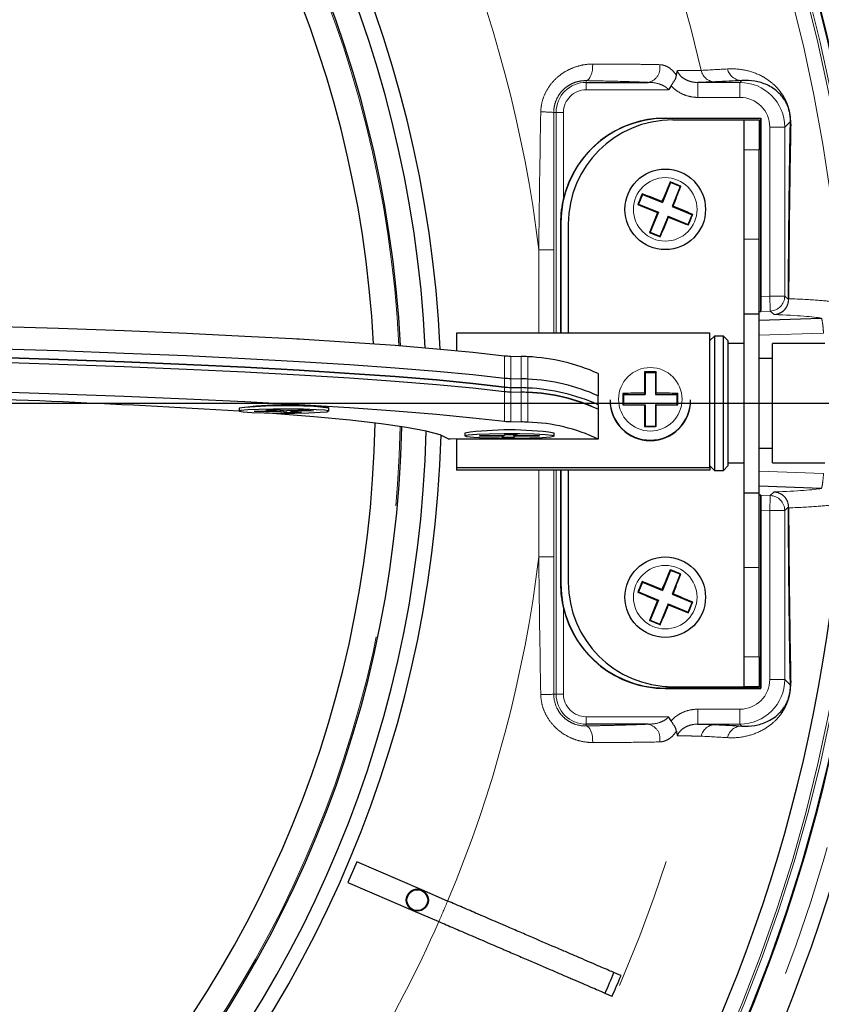
# Model space of a CAD drawing. Units: millimetres. Extents: x 104 to 1004, y 44 to 1434.
# Drawn here: x 693 to 731, y 444 to 491 of the extents above; entities that cross this region are included whole.
import ezdxf

# ---------------------------------------------------------------- set-up
doc = ezdxf.new("R2010")
doc.units = ezdxf.units.MM
doc.header["$LTSCALE"] = 5
doc.linetypes.add('PHANTOM', pattern=[12.7, 6.35, -1.27, 1.27, -1.27, 1.27, -1.27])
doc.layers.add('WAKU', color=7, linetype='Continuous')

# ---------------------------------------------------------------- blocks, each defined once
blk = doc.blocks.new('SW_CENTERMARKSYMBOL_23')
at = {"layer": 'WAKU', "color": 0}
blk.add_line((3.571, 0), (113.76, 0), dxfattribs=at)

msp = doc.modelspace()

# ---------------------------------------------------------------- linework, layer by layer
at = {"color": 8, "linetype": 'PHANTOM', "lineweight": 18}
for p, q in [((719.8499, 488.4895), (719.8499, 488.408)), ((727.2133, 488.4021), (727.3049, 488.4938)), ((719.8499, 488.408), (719.8499, 488.0511)), ((723.7918, 488.0511), (719.8499, 488.0511)), ((725.1958, 488.4021), (725.1958, 487.6879)), ((725.1958, 488.4021), (727.2133, 488.4021)), ((727.2133, 488.4021), (727.2133, 487.6879)), ((727.2133, 487.6879), (725.1958, 487.6879)), ((718.2983, 486.9674), (718.4093, 486.9674)), ((718.4093, 476.3901), (718.4093, 486.9674)), ((718.4093, 486.9674), (718.7662, 486.9674)), ((718.7662, 486.9674), (718.7662, 482.8707)), ((723.6356, 486.6942), (723.6356, 486.6817)), ((728.6418, 478.1715), (728.6418, 486.2594)), ((729.356, 486.2594), (728.6418, 486.2594)), ((729.6297, 486.5331), (729.356, 486.2594)), ((729.356, 486.2594), (729.356, 478.1715)), ((728.1356, 485.1817), (727.4213, 485.1817)), ((718.6226, 481.6817), (718.6356, 481.6817)), ((727.4213, 480.896), (728.1356, 480.896)), ((718.2957, 480.392), (717.5819, 480.392)), ((717.5819, 476.3901), (717.5819, 480.392)), ((718.2957, 480.392), (718.2957, 476.3901)), ((728.2195, 478.1567), (728.6418, 478.1715)), ((729.356, 478.1715), (728.6418, 478.1715)), ((729.356, 478.1715), (729.5324, 478.0012)), ((728.6667, 477.4577), (728.2071, 477.4416)), ((728.8437, 477.2867), (728.6667, 477.4577)), ((731.2115, 476.4045), (728.1356, 476.2971)), ((715.934, 475.3158), (715.934, 474.2455)), ((716.2477, 475.2987), (716.2477, 474.2284)), ((716.7426, 475.2856), (716.7426, 474.2153)), ((717.0614, 475.2679), (717.0614, 474.1976)), ((715.934, 473.8173), (715.934, 474.2455)), ((716.2477, 474.2284), (716.2477, 473.8003)), ((716.7426, 473.7872), (716.7426, 474.2153)), ((717.0614, 474.1976), (717.0614, 473.7695)), ((715.934, 473.8173), (715.934, 473.6033)), ((715.934, 472.1762), (715.934, 473.6033)), ((716.2477, 473.8003), (716.2477, 473.5862)), ((716.2477, 472.1591), (716.2477, 473.5862)), ((716.7426, 473.7872), (716.7426, 473.5732)), ((716.7426, 472.1461), (716.7426, 473.5732)), ((717.0614, 473.7695), (717.0614, 473.5554)), ((717.0614, 472.1284), (717.0614, 473.5554)), ((717.5819, 465.6857), (717.5819, 469.8377)), ((718.2957, 469.8377), (718.2957, 465.6857)), ((718.4093, 459.1103), (718.4093, 469.8377)), ((728.1356, 469.7806), (731.2115, 469.6732)), ((728.6667, 468.62), (728.8437, 468.7909)), ((728.2071, 468.636), (728.6667, 468.62)), ((728.6418, 467.9062), (728.2195, 467.9209)), ((728.6418, 459.8183), (728.6418, 467.9062)), ((729.356, 467.9062), (728.6418, 467.9062)), ((729.5324, 468.0764), (729.356, 467.9062)), ((729.356, 467.9062), (729.356, 459.8183)), ((718.2957, 465.6857), (717.5819, 465.6857)), ((727.4213, 465.1817), (728.1356, 465.1817)), ((718.6226, 464.396), (718.6356, 464.396)), ((718.7662, 463.2069), (718.7662, 459.1103)), ((727.4213, 460.896), (728.1356, 460.896)), ((729.356, 459.8183), (728.6418, 459.8183)), ((729.356, 459.8183), (729.6297, 459.5446)), ((723.6356, 459.3835), (723.6356, 459.396)), ((718.2983, 459.1103), (718.4093, 459.1103)), ((718.4093, 459.1103), (718.7662, 459.1103)), ((725.1958, 457.6755), (725.1958, 458.3898)), ((725.1958, 458.3898), (727.2133, 458.3898)), ((727.2133, 457.6755), (727.2133, 458.3898)), ((719.8499, 457.6696), (719.8499, 458.0266)), ((719.8499, 458.0266), (723.7918, 458.0266)), ((719.8499, 457.5881), (719.8499, 457.6696)), ((727.2133, 457.6755), (725.1958, 457.6755)), ((727.3049, 457.5839), (727.2133, 457.6755))]:
    msp.add_line(p, q, dxfattribs=at)
at = {"color": 7, "linetype": 'Continuous', "lineweight": 25}
for p, q in [((719.8499, 488.408), (722.8216, 488.408)), ((723.6356, 486.6942), (728.2195, 486.6942)), ((728.207, 486.6817), (723.6356, 486.6817)), ((723.9927, 486.6103), (727.4213, 486.6103)), ((727.4213, 486.6103), (728.1356, 486.6103)), ((727.4213, 485.1817), (727.4213, 486.6103)), ((728.1356, 486.6103), (728.1356, 485.1817)), ((728.2195, 486.6942), (728.207, 486.6817)), ((728.207, 486.6817), (728.207, 477.4416)), ((728.2195, 478.1567), (728.2195, 486.6942)), ((727.4213, 480.896), (727.4213, 485.1817)), ((728.1356, 480.896), (728.1356, 485.1817)), ((723.8892, 483.6095), (723.4984, 482.6504)), ((723.8762, 483.6404), (723.8892, 483.6095)), ((724.3523, 483.4209), (723.8892, 483.6095)), ((724.3523, 483.4209), (723.9614, 482.4617)), ((724.3831, 483.4338), (724.3523, 483.4209)), ((722.5393, 483.0412), (722.3506, 482.5782)), ((722.5263, 483.0721), (722.5393, 483.0412)), ((722.5393, 483.0412), (723.4984, 482.6504)), ((722.3197, 482.5652), (722.3506, 482.5782)), ((722.3506, 482.5782), (723.3097, 482.1874)), ((723.4785, 482.6976), (723.4984, 482.6504)), ((724.0086, 482.4816), (723.9614, 482.4617)), ((723.9614, 482.4617), (724.9206, 482.0709)), ((723.3097, 482.1874), (722.9189, 481.2282)), ((723.2625, 482.1675), (723.3097, 482.1874)), ((723.7727, 481.9987), (723.3819, 481.0395)), ((723.7727, 481.9987), (724.7319, 481.6078)), ((723.7926, 481.9515), (723.7727, 481.9987)), ((724.7319, 481.6078), (724.9206, 482.0709)), ((724.9514, 482.0839), (724.9206, 482.0709)), ((718.6226, 481.6817), (718.6226, 476.3901)), ((718.6356, 481.6817), (718.6356, 476.3901)), ((718.9927, 481.6103), (718.9927, 476.3901)), ((724.7449, 481.577), (724.7319, 481.6078)), ((722.888, 481.2152), (722.9189, 481.2282)), ((722.9189, 481.2282), (723.3819, 481.0395)), ((723.3949, 481.0087), (723.3819, 481.0395)), ((727.4213, 477.3245), (727.4213, 480.896)), ((728.1356, 477.3245), (728.1356, 480.896)), ((727.4213, 477.3245), (728.1356, 477.3245)), ((727.4213, 468.7531), (727.4213, 477.3245)), ((728.1356, 477.4391), (728.207, 477.4416)), ((728.1356, 468.7531), (728.1356, 477.3245)), ((728.2071, 477.4416), (728.207, 477.4416)), ((728.1356, 477.0118), (731.1076, 477.1155)), ((713.6356, 476.3901), (713.6356, 475.5661)), ((725.7784, 476.3901), (713.6356, 476.3901)), ((725.7784, 469.9682), (725.7784, 476.3901)), ((725.9927, 476.2531), (725.7784, 476.0388)), ((726.4213, 476.2531), (725.9927, 476.2531)), ((725.9927, 476.2531), (725.9927, 469.8245)), ((726.6356, 476.0388), (726.4213, 476.2531)), ((726.4213, 473.1857), (726.4213, 476.2531)), ((726.6356, 476.0388), (726.6356, 473.1759)), ((727.4213, 475.896), (726.6356, 475.896)), ((731.2784, 475.896), (728.7784, 475.896)), ((728.7784, 470.1817), (728.7784, 475.896)), ((716.2477, 475.2987), (716.7426, 475.2856)), ((728.7784, 475.1817), (728.1356, 475.1817)), ((720.419, 474.4635), (720.419, 473.3932)), ((722.6476, 474.5405), (722.6713, 474.4962)), ((722.6713, 474.4962), (722.6713, 473.4616)), ((723.1713, 474.4962), (722.6713, 474.4962)), ((723.195, 474.5405), (723.1713, 474.4962)), ((723.1713, 474.4962), (723.1713, 473.4616)), ((716.2477, 474.2284), (716.7426, 474.2153)), ((716.2477, 473.8003), (716.7426, 473.7872)), ((716.2477, 473.5862), (716.7426, 473.5732)), ((721.6119, 473.5059), (721.6356, 473.4616)), ((721.6356, 473.4616), (722.6713, 473.4616)), ((721.6356, 473.4616), (721.6356, 472.9621)), ((722.6351, 473.5293), (722.6713, 473.4616)), ((723.2075, 473.5293), (723.1713, 473.4616)), ((723.1713, 473.4616), (724.207, 473.4616)), ((724.2307, 473.5059), (724.207, 473.4616)), ((724.207, 472.9621), (724.207, 473.4616)), ((720.419, 472.9651), (720.419, 473.3932)), ((720.419, 472.9651), (720.419, 472.7511)), ((720.9927, 473.1993), (720.9927, 473.1792)), ((721.6119, 472.9591), (721.6356, 472.9621)), ((721.6356, 472.9621), (722.6713, 472.9621)), ((722.6351, 472.9575), (722.6713, 472.9621)), ((722.6713, 472.9621), (722.6713, 471.9274)), ((723.1713, 472.9621), (723.1713, 471.9274)), ((723.2075, 472.9575), (723.1713, 472.9621)), ((723.1713, 472.9621), (724.207, 472.9621)), ((724.2307, 472.9591), (724.207, 472.9621)), ((724.8499, 473.1792), (724.8499, 473.1993)), ((726.4213, 469.8245), (726.4213, 473.1857)), ((726.6356, 473.1759), (726.6356, 470.0388)), ((703.2376, 472.8067), (703.2376, 472.664)), ((705.0034, 472.6706), (703.9588, 472.6494)), ((704.1906, 472.6256), (703.9588, 472.6494)), ((704.1919, 472.6542), (704.1906, 472.6256)), ((705.2352, 472.6468), (704.1906, 472.6256)), ((704.5397, 472.7184), (705.062, 472.7289)), ((704.5397, 472.7184), (705.0034, 472.6706)), ((705.0034, 472.6706), (705.01, 472.7279)), ((705.062, 472.7289), (705.5257, 472.6812)), ((705.2352, 472.6468), (705.2381, 472.7108)), ((705.2352, 472.6468), (705.6989, 472.599)), ((706.5703, 472.7024), (705.5257, 472.6812)), ((705.7027, 472.6848), (705.6989, 472.599)), ((706.2212, 472.6096), (705.6989, 472.599)), ((705.7575, 472.6573), (705.7542, 472.6858)), ((706.8021, 472.6785), (705.7575, 472.6573)), ((705.7575, 472.6573), (706.2212, 472.6096)), ((706.5703, 472.7024), (706.8021, 472.6785)), ((707.5233, 472.664), (707.5233, 472.8067)), ((720.419, 472.7511), (720.419, 471.324)), ((716.2477, 472.1591), (716.7426, 472.1461)), ((714.0345, 471.6156), (714.0345, 471.4729)), ((715.9684, 471.5388), (715.9073, 471.4866)), ((715.9684, 471.5388), (716.539, 471.5374)), ((716.3755, 471.5378), (716.3862, 471.407)), ((716.4473, 471.4591), (716.4409, 471.5376)), ((716.4779, 471.4852), (716.4731, 471.5375)), ((716.539, 471.5374), (716.4779, 471.4852)), ((718.3202, 471.4729), (718.3202, 471.6156)), ((722.6476, 471.9244), (722.6713, 471.9274)), ((722.6713, 471.9274), (723.1713, 471.9274)), ((723.195, 471.9244), (723.1713, 471.9274)), ((713.6356, 471.3207), (713.3446, 471.334)), ((713.6356, 471.324), (713.6356, 469.9682)), ((720.419, 471.324), (713.6356, 471.324)), ((714.7355, 471.4633), (714.7661, 471.4894)), ((715.8767, 471.4605), (714.7355, 471.4633)), ((715.9073, 471.4866), (714.7661, 471.4894)), ((715.8767, 471.4605), (715.8156, 471.4084)), ((716.3862, 471.407), (715.8156, 471.4084)), ((715.8767, 471.4605), (715.8791, 471.4867)), ((716.4473, 471.4591), (716.3862, 471.407)), ((717.5886, 471.4564), (716.4473, 471.4591)), ((717.6191, 471.4824), (716.4779, 471.4852)), ((717.5864, 471.4825), (717.5886, 471.4564)), ((717.6191, 471.4824), (717.5886, 471.4564)), ((728.1356, 470.896), (728.7784, 470.896)), ((726.6356, 470.1817), (727.4213, 470.1817)), ((728.7784, 470.1817), (731.2784, 470.1817)), ((713.6356, 469.9682), (725.7784, 469.9682)), ((713.6356, 469.9682), (713.6356, 469.8377)), ((725.7784, 469.8377), (713.6356, 469.8377)), ((718.6226, 469.8377), (718.6226, 464.396)), ((718.6356, 469.8377), (718.6356, 464.396)), ((718.9927, 469.8377), (718.9927, 464.4674)), ((725.7784, 470.0388), (725.9927, 469.8245)), ((725.7784, 469.9682), (725.7784, 469.8377)), ((725.9927, 469.8245), (726.4213, 469.8245)), ((726.4213, 469.8245), (726.6356, 470.0388)), ((727.4213, 468.7531), (728.1356, 468.7531)), ((727.4213, 465.1817), (727.4213, 468.7531)), ((731.1076, 468.9621), (728.1356, 469.0659)), ((728.1356, 465.1817), (728.1356, 468.7531)), ((728.207, 468.6361), (728.1356, 468.6386)), ((728.207, 468.6361), (728.207, 459.396)), ((728.207, 468.6361), (728.2071, 468.636)), ((728.2195, 459.3835), (728.2195, 467.9209)), ((723.8892, 465.0381), (723.4984, 464.079)), ((723.8762, 465.069), (723.8892, 465.0381)), ((724.3523, 464.8494), (723.8892, 465.0381)), ((727.4213, 460.896), (727.4213, 465.1817)), ((728.1356, 460.896), (728.1356, 465.1817)), ((722.5393, 464.4698), (722.3506, 464.0068)), ((722.5263, 464.5007), (722.5393, 464.4698)), ((722.5393, 464.4698), (723.4984, 464.079)), ((724.3523, 464.8494), (723.9614, 463.8903)), ((724.3831, 464.8624), (724.3523, 464.8494)), ((722.3197, 463.9938), (722.3506, 464.0068)), ((722.3506, 464.0068), (723.3097, 463.6159)), ((723.4785, 464.1262), (723.4984, 464.079)), ((723.3097, 463.6159), (722.9189, 462.6568)), ((723.2625, 463.5961), (723.3097, 463.6159)), ((724.0086, 463.9102), (723.9614, 463.8903)), ((723.9614, 463.8903), (724.9206, 463.4994)), ((724.7319, 463.0364), (724.9206, 463.4994)), ((724.9514, 463.5124), (724.9206, 463.4994)), ((723.7727, 463.4273), (723.3819, 462.4681)), ((723.7727, 463.4273), (724.7319, 463.0364)), ((723.7926, 463.38), (723.7727, 463.4273)), ((724.7449, 463.0055), (724.7319, 463.0364)), ((722.888, 462.6438), (722.9189, 462.6568)), ((722.9189, 462.6568), (723.3819, 462.4681)), ((723.3949, 462.4372), (723.3819, 462.4681)), ((727.4213, 459.4674), (727.4213, 460.896)), ((728.1356, 460.896), (728.1356, 459.4674)), ((728.207, 459.396), (723.6356, 459.396)), ((723.6356, 459.3835), (728.2195, 459.3835)), ((723.9927, 459.4674), (727.4213, 459.4674)), ((728.1356, 459.4674), (727.4213, 459.4674)), ((728.2195, 459.3835), (728.207, 459.396)), ((722.8216, 457.6696), (719.8499, 457.6696)), ((708.8631, 451.0787), (708.4395, 450.0945)), ((711.9795, 449.7372), (708.8631, 451.0787)), ((708.4395, 450.0945), (711.5558, 448.753)), ((713.2187, 449.2037), (711.9795, 449.7372)), ((711.5558, 448.753), (712.7951, 448.2196))]:
    msp.add_line(p, q, dxfattribs=at)
at = {"color": 8, "linetype": 'PHANTOM', "lineweight": 18, "flags": 128}
for points in [[(719.8499, 488.4895), (719.9139, 488.5093), (719.9752, 488.5585), (720.0311, 488.635), (720.0794, 488.7357), (720.118, 488.8562), (720.1451, 488.9915), (720.1598, 489.1357), (720.1613, 489.2828)], [(728.6667, 477.4577), (728.6662, 477.4724), (728.6647, 477.5138), (728.6624, 477.5801), (728.6593, 477.6689), (728.6556, 477.7768), (728.6513, 477.8998), (728.6466, 478.033), (728.6418, 478.1715)], [(728.6667, 468.62), (728.6662, 468.6052), (728.6647, 468.5639), (728.6624, 468.4975), (728.6593, 468.4087), (728.6556, 468.3008), (728.6513, 468.1779), (728.6466, 468.0447), (728.6418, 467.9062)], [(719.8499, 457.5881), (719.9139, 457.5684), (719.9752, 457.5192), (720.0311, 457.4426), (720.0794, 457.3419), (720.118, 457.2214), (720.1451, 457.0862), (720.1598, 456.9419), (720.1613, 456.7948)]]:
    msp.add_lwpolyline(points, dxfattribs=at)
at = {"color": 7, "linetype": 'Continuous', "lineweight": 25, "flags": 128}
for points in [[(652.9209, 477.2105), (656.9595, 477.215), (660.9963, 477.2078), (665.0146, 477.1887), (668.9983, 477.1581), (672.9309, 477.1158), (676.7966, 477.0622), (680.5796, 476.9974), (684.2644, 476.9218), (687.8361, 476.8355), (691.28, 476.739), (694.5822, 476.6327), (697.7291, 476.5169), (700.708, 476.3922), (703.5068, 476.2591), (706.114, 476.1181), (708.5189, 475.9697), (710.7119, 475.8147), (712.6839, 475.6536), (714.427, 475.487), (715.934, 475.3158)], [(652.9209, 476.1402), (656.9595, 476.1447), (660.9963, 476.1374), (665.0146, 476.1184), (668.9983, 476.0878), (672.9309, 476.0455), (676.7966, 475.9919), (680.5796, 475.9271), (684.2644, 475.8514), (687.8361, 475.7652), (691.28, 475.6687), (694.5822, 475.5623), (697.7291, 475.4466), (700.708, 475.3219), (703.5068, 475.1888), (706.114, 475.0478), (708.5189, 474.8994), (710.7119, 474.7444), (712.6839, 474.5833), (714.427, 474.4167), (715.934, 474.2455)], [(652.9209, 476.1402), (656.9595, 476.1447), (660.9963, 476.1374), (665.0146, 476.1184), (668.9983, 476.0878), (672.9309, 476.0455), (676.7966, 475.9919), (680.5796, 475.9271), (684.2644, 475.8514), (687.8361, 475.7652), (691.28, 475.6687), (694.5822, 475.5623), (697.7291, 475.4466), (700.708, 475.3219), (703.5068, 475.1888), (706.114, 475.0478), (708.5189, 474.8994), (710.7119, 474.7444), (712.6839, 474.5833), (714.427, 474.4167), (715.934, 474.2455)], [(705.99, 476.1252), (706.0696, 476.1221), (706.2926, 476.1077)], [(652.9209, 475.712), (656.9595, 475.7166), (660.9963, 475.7093), (665.0146, 475.6903), (668.9983, 475.6596), (672.9309, 475.6174), (676.7966, 475.5638), (680.5796, 475.499), (684.2644, 475.4233), (687.8361, 475.3371), (691.28, 475.2406), (694.5822, 475.1342), (697.7291, 475.0185), (700.708, 474.8938), (703.5068, 474.7606), (706.114, 474.6196), (708.5189, 474.4713), (710.7119, 474.3163), (712.6839, 474.1551), (714.427, 473.9886), (715.934, 473.8173)], [(715.934, 473.8173), (714.427, 473.9886), (712.6839, 474.1551), (710.7119, 474.3163), (708.5189, 474.4713), (706.114, 474.6196), (703.5068, 474.7606), (700.708, 474.8938), (697.7291, 475.0185), (694.5822, 475.1342), (691.28, 475.2406), (687.8361, 475.3371), (684.2644, 475.4233), (680.5796, 475.499), (676.7966, 475.5638), (672.9309, 475.6174), (668.9983, 475.6596), (665.0146, 475.6903), (660.9963, 475.7093), (656.9595, 475.7166), (652.9209, 475.712)], [(652.9209, 475.498), (656.9595, 475.5025), (660.9963, 475.4953), (665.0146, 475.4762), (668.9983, 475.4456), (672.9309, 475.4033), (676.7966, 475.3497), (680.5796, 475.2849), (684.2644, 475.2093), (687.8361, 475.123), (691.28, 475.0265), (694.5822, 474.9202), (697.7291, 474.8044), (700.708, 474.6797), (703.5068, 474.5466), (706.114, 474.4056), (708.5189, 474.2572), (710.7119, 474.1022), (712.6839, 473.9411), (714.427, 473.7746), (715.934, 473.6033)], [(652.9209, 475.498), (656.9595, 475.5025), (660.9963, 475.4953), (665.0146, 475.4762), (668.9983, 475.4456), (672.9309, 475.4033), (676.7966, 475.3497), (680.5796, 475.2849), (684.2644, 475.2093), (687.8361, 475.123), (691.28, 475.0265), (694.5822, 474.9202), (697.7291, 474.8044), (700.708, 474.6797), (703.5068, 474.5466), (706.114, 474.4056), (708.5189, 474.2572), (710.7119, 474.1022), (712.6839, 473.9411), (714.427, 473.7746), (715.934, 473.6033)], [(652.9209, 474.0709), (656.9595, 474.0754), (660.9963, 474.0682), (665.0146, 474.0492), (668.9983, 474.0185), (672.9309, 473.9762), (676.7966, 473.9226), (680.5796, 473.8579), (684.2644, 473.7822), (687.8361, 473.6959), (691.28, 473.5994), (694.5822, 473.4931), (697.7291, 473.3773), (700.708, 473.2526), (703.5068, 473.1195), (706.114, 472.9785), (708.5189, 472.8302), (710.7119, 472.6751), (712.6839, 472.514), (714.427, 472.3475), (715.934, 472.1762)], [(707.339, 472.7037), (706.9236, 472.7319), (706.322, 472.7519), (705.6069, 472.7614), (704.8644, 472.759), (704.1842, 472.7452), (703.6483, 472.7216), (703.3213, 472.6911), (703.2427, 472.6573), (703.4219, 472.6243), (703.8373, 472.596), (704.4389, 472.576), (705.154, 472.5666), (705.8965, 472.5689), (706.5767, 472.5827), (707.1126, 472.6063), (707.4396, 472.6369), (707.5183, 472.6707), (707.339, 472.7037)], [(713.2407, 471.3445), (712.8526, 471.5265), (712.1856, 471.7067), (711.2428, 471.8844), (710.029, 472.0585), (708.5502, 472.2284), (706.8137, 472.3931), (704.828, 472.5518), (704.5188, 472.5743)], [(707.5233, 472.8067), (707.5183, 472.8134), (707.339, 472.8464)], [(718.3171, 471.4676), (718.2272, 471.5014), (717.8901, 471.5317), (717.3464, 471.5549), (716.6617, 471.5683), (715.9186, 471.5701), (715.2066, 471.5602), (714.6118, 471.5397), (714.2058, 471.5112), (714.0375, 471.4781), (714.1274, 471.4444), (714.4645, 471.414), (715.0082, 471.3908), (715.6929, 471.3775), (716.436, 471.3757), (717.148, 471.3856), (717.7428, 471.406), (718.1489, 471.4345), (718.3171, 471.4676)], [(723.195, 471.9244), (723.1266, 471.9244), (723.0582, 471.9244), (722.9898, 471.9244), (722.9213, 471.9244), (722.8528, 471.9244), (722.7843, 471.9244), (722.7159, 471.9244), (722.6476, 471.9244)]]:
    msp.add_lwpolyline(points, dxfattribs=at)
at = {"color": 7, "linetype": 'Continuous', "lineweight": 25}
for centre, radius in [((723.6356, 482.3245), 1.9286), ((723.6356, 463.7531), 1.9286), ((711.7677, 449.2451), 0.5295), ((711.7677, 449.2451), 0.4983)]:
    msp.add_circle(centre, radius, dxfattribs=at)
at = {"color": 8, "linetype": 'PHANTOM', "lineweight": 18}
for centre, radius in [((723.6356, 482.3245), 1.5212), ((722.9209, 473.2298), 1.5206), ((723.6356, 463.7531), 1.5212)]:
    msp.add_circle(centre, radius, dxfattribs=at)
at = {"color": 7, "linetype": 'Continuous', "lineweight": 25}
for centre, radius, start, end in [((656.4927, 473.0388), 85.3456, 271.062129, 152.029469), ((656.4927, 473.0388), 78.5714, 2.031822, 117.968178), ((656.4927, 473.0388), 76.9372, 2.074997, 113.432609), ((656.4927, 473.0388), 56.4286, 2.63987, 177.36013), ((656.4927, 473.0388), 55.7143, 2.73797, 177.26203), ((656.4927, 473.0388), 54.5357, 2.89774, 177.10226), ((656.4927, 473.0388), 53.2572, 3.06974, 90), ((723.6356, 481.6817), 5, 90, 180), ((723.6356, 481.6817), 5.0125, 90, 166.27772), ((723.9927, 481.6103), 5, 90, 180), ((780.7858, 459.0776), 61.9841, 156.654413, 157.600282), ((699.9835, 424.2812), 63.9874, 67.584511, 68.074629), ((666.4903, 505.6518), 62.0098, 338.058877, 339.004352), ((781.5807, 458.7126), 63.8812, 157.584233, 158.075165), ((700.3186, 425.2053), 61.9818, 68.058685, 69.004586), ((746.8862, 539.4838), 61.9939, 246.654626, 247.600343), ((700.3763, 425.1448), 62.0161, 66.65476, 67.60014), ((780.7275, 459.0183), 61.9524, 158.058439, 159.00479), ((666.4896, 505.5697), 61.9795, 336.654392, 337.600331), ((746.9567, 539.4542), 61.993, 248.058736, 249.004466), ((665.4687, 506.0268), 64.1207, 337.585149, 338.074249), ((747.2835, 540.3575), 63.9762, 247.584403, 248.074608), ((716.3018, 479.1865), 3.8882, 264.57117, 269.20273), ((716.6959, 471.5682), 3.7177, 84.35701, 89.28006), ((716.669, 466.2203), 9.0561, 65.53838, 87.51628), ((782.5303, 473.2923), 59.8957, 178.805902, 179.77327), ((722.9213, 440.3664), 34.1752, 89.54116, 90.45884), ((663.38, 473.2931), 59.828, 0.226182, 1.194646), ((716.3018, 478.1162), 3.8881, 264.57114, 269.20274), ((716.6959, 470.4979), 3.7178, 84.35701, 89.27999), ((716.669, 465.15), 9.0561, 65.53837, 87.51629), ((673.6426, -13.1214), 486.6847, 86.513706, 88.632115), ((716.3018, 477.688), 3.8881, 264.57114, 269.20274), ((716.3018, 477.474), 3.8882, 264.57117, 269.20273), ((716.6959, 470.0698), 3.7177, 84.35699, 89.28001), ((716.6959, 469.8558), 3.7177, 84.35697, 89.28004), ((716.669, 464.7219), 9.0561, 65.53837, 87.51629), ((716.669, 464.5078), 9.0561, 65.53837, 87.51629), ((716.9025, 465.4827), 8.0743, 64.18232, 88.87234), ((785.6869, 473.2325), 64.0756, 179.755533, 180.244467), ((722.8835, 440.3652), 33.1651, 90.42925, 92.19742), ((722.9591, 440.3661), 33.1641, 87.80256, 89.57078), ((660.6713, 473.2325), 63.56, 359.75355, 0.24645), ((705.3805, 457.445), 15.5105, 82.05887, 97.94113), ((722.92, 473.2), 1.9273, 180.02213, 270.03777), ((722.9213, 473.1806), 1.9286, 180.04375, 359.95625), ((722.8832, 960.992), 488.0346, 269.850751, 269.970873), ((786.5125, 473.2162), 63.878, 180.232044, 181.158714), ((722.9224, 473.2002), 1.9275, 269.96753, 359.97257), ((659.4034, 473.2153), 63.8047, 358.840753, 359.768488), ((722.9594, 960.978), 488.0205, 270.029125, 270.149251), ((705.5028, 450.6818), 22.2406, 85.26414, 95.84574), ((656.4927, 473.0388), 53.2572, 181.01605, 358.98395), ((716.3018, 476.0469), 3.8881, 264.57114, 269.20274), ((716.6959, 468.4287), 3.7177, 84.35696, 89.28005), ((716.9025, 464.0556), 8.0743, 64.18232, 88.87234), ((656.4927, 473.0388), 54.5357, 270, 358.8247), ((656.4927, 473.0388), 55.7143, 270, 358.62869), ((656.4927, 473.0388), 56.4286, 270, 358.44708), ((716.1773, 456.2538), 15.5105, 82.05888, 97.94112), ((716.1773, 456.131), 15.6322, 82.12109, 97.87891), ((713.3389, 471.7953), 0.4614, 257.71505, 270.71406), ((656.4927, 473.0388), 78.5714, 242.031822, 357.968178), ((656.4927, 473.0388), 75.7137, 242.089693, 357.910307), ((780.7816, 440.5079), 61.9795, 156.654392, 157.600331), ((699.9876, 405.7201), 63.9762, 67.584403, 68.074608), ((723.9927, 464.4674), 5, 180, 270), ((781.5807, 440.1412), 63.8812, 157.584233, 158.075165), ((700.3145, 406.6234), 61.993, 68.058736, 69.004466), ((666.4844, 487.0827), 62.0162, 338.058925, 339.004303), ((656.4927, 473.0388), 76.9372, 302.083942, 353.432609), ((723.6356, 464.396), 5, 180, 270), ((746.8843, 520.9078), 61.9889, 246.654553, 247.600348), ((780.7216, 440.4492), 61.9461, 158.058391, 159.004838), ((700.3743, 406.5687), 62.0212, 66.654833, 67.600136), ((665.4687, 487.4554), 64.1207, 337.585149, 338.074249), ((723.6356, 464.396), 5.0125, 193.72228, 270), ((666.4854, 487.0001), 61.9841, 336.654413, 337.600282), ((746.9525, 520.8723), 61.9818, 248.058685, 249.004586), ((747.2877, 521.7965), 63.9874, 247.584511, 248.074629), ((656.4927, 473.0388), 70.1977, 336.272743, 337.147257), ((656.4927, 473.0388), 70.5652, 336.27502, 337.14498)]:
    msp.add_arc(centre, radius, start, end, dxfattribs=at)
at = {"color": 8, "linetype": 'PHANTOM', "lineweight": 18}
for centre, radius, start, end in [((656.4927, 473.0388), 85.1313, 210.188792, 151.935466), ((656.4927, 473.0388), 83.4147, 210.847929, 151.276329), ((656.4927, 473.0388), 83.2007, 210.918204, 151.206054), ((656.4927, 473.0388), 81.2819, 209.107236, 153.017022), ((656.4927, 473.0388), 77.8571, 2.083942, 113.467125), ((656.4927, 473.0388), 76.8911, 2.067107, 117.932893), ((656.4927, 473.0388), 76.534, 2.085936, 117.914064), ((656.4927, 473.0388), 76.4279, 2.088831, 117.911169), ((656.4927, 473.0388), 75.7137, 2.089693, 117.910307), ((656.4927, 473.0388), 70.685, 13.034108, 115.881709), ((656.4927, 473.0388), 54.4639, 2.90742, 90), ((656.4927, 473.0388), 61.5301, 6.863542, 22.791146), ((722.6861, 489.0933), 0.6985, 281.18836, 13.28848), ((726.0477, 489.1326), 0.7076, 192.41508, 269.59955), ((727.3087, 489.2032), 0.7094, 192.41043, 269.68855), ((719.8499, 486.9674), 1.4406, 90, 180), ((719.8499, 486.9674), 1.0837, 90, 180), ((717.8038, 481.5208), 5.469, 84.81167, 91.33621), ((730.2321, 486.5355), 0.6023, 180.22981, 192.49557), ((728.6417, 478.1715), 0.7143, 272.00466, 359.99564), ((729.5373, 478.0253), 0.0246, 258.3092, 270.07263), ((729.7366, 478.1003), 0.204, 180.87891, 194.66929), ((656.4927, 473.0388), 54.4639, 181.16531, 358.83469), ((656.4927, 473.0388), 76.8911, 242.067107, 357.932893), ((656.4927, 473.0388), 76.534, 242.085936, 357.914064), ((656.4927, 473.0388), 76.4279, 242.088831, 357.911169), ((728.6417, 467.9061), 0.7143, 0.00436, 87.99534), ((729.5373, 468.0523), 0.0246, 89.92737, 101.6908), ((729.7366, 467.9774), 0.204, 165.33071, 179.12109), ((656.4927, 473.0388), 61.5301, 337.208854, 353.136458), ((656.4927, 473.0388), 77.8571, 302.083942, 353.467125), ((730.2321, 459.5422), 0.6023, 167.50443, 179.77019), ((717.8038, 464.5568), 5.469, 268.66379, 275.18833), ((719.8499, 459.1103), 1.4406, 180, 270), ((719.8499, 459.1103), 1.0837, 180, 270), ((722.6861, 456.9844), 0.6985, 346.71152, 78.81164), ((726.0477, 456.945), 0.7076, 90.40045, 167.58492), ((727.3087, 456.8745), 0.7094, 90.31145, 167.58957), ((656.4927, 473.0388), 70.685, 244.118291, 346.965892), ((656.4927, 473.0388), 61.5301, 336.211146, 337.208854), ((656.4927, 473.0388), 61.5301, 329.048854, 336.211146)]:
    msp.add_arc(centre, radius, start, end, dxfattribs=at)
for centre, major_axis, ratio in [((727.2132, 486.2593), (1.5153, 1.5153), 0.9999746), ((727.2132, 486.2593), (1.0102, 1.0102), 0.9999239), ((727.2132, 459.8184), (1.0102, -1.0102), 0.9999239), ((727.2132, 459.8184), (1.5153, -1.5153), 0.9999746)]:
    msp.add_ellipse(centre, major_axis=major_axis, ratio=ratio, start_param=5.4978252, end_param=7.0685454, dxfattribs=at)
at = {"color": 7, "linetype": 'Continuous', "lineweight": 25}
for centre, start_param, end_param in [((728.207, 478.1563), 3.1509287, 4.7129983), ((728.207, 467.9213), 4.7117796, 6.2738493)]:
    msp.add_ellipse(centre, major_axis=(0, 0.7147), ratio=0.0174444, start_param=start_param, end_param=end_param, dxfattribs=at)
at = {"color": 8, "linetype": 'PHANTOM', "lineweight": 18}
for points, knots in [([(717.6762, 486.9883), (717.6793, 487.1516), (717.701, 487.311), (717.7788, 487.6226), (717.836, 487.7764), (717.9788, 488.0634), (718.0644, 488.1978), (718.2621, 488.449), (718.3731, 488.564), (718.6108, 488.768), (718.7393, 488.8587), (719.0077, 489.0138), (719.1462, 489.0777), (719.4304, 489.1803), (719.577, 489.219), (719.8688, 489.2699), (720.0149, 489.2826), (720.1613, 489.2828)], [0, 0, 0, 0, 0.125, 0.125, 0.25, 0.25, 0.375, 0.375, 0.5, 0.5, 0.625, 0.625, 0.75, 0.75, 0.875, 0.875, 1, 1, 1, 1]), ([(720.1613, 489.2828), (720.7821, 489.2838), (721.3599, 489.2818), (722.1635, 489.2745), (722.4208, 489.2713), (722.9132, 489.2636), (723.147, 489.2591), (723.3659, 489.2538)], [0, 0, 0, 0, 0.5, 0.5, 0.75, 0.75, 1, 1, 1, 1]), ([(723.3659, 489.2538), (723.4403, 489.2521), (723.5134, 489.2404), (723.6575, 489.197), (723.7293, 489.1646), (723.8669, 489.0788), (723.9327, 489.0259), (724.0588, 488.8968), (724.1196, 488.8195), (724.174, 488.7327)], [0, 0, 0, 0, 0.25, 0.25, 0.5, 0.5, 0.75, 0.75, 1, 1, 1, 1]), ([(724.2162, 488.9686), (724.4982, 488.9688), (724.7345, 488.9699), (725.1162, 488.9739), (725.262, 488.9768), (725.3566, 488.9805)], [0, 0, 0, 0, 0.5, 0.5, 1, 1, 1, 1]), ([(724.2162, 488.9686), (724.2468, 488.8674), (724.3073, 488.7804), (724.4495, 488.6389), (724.5336, 488.5815), (724.7104, 488.4915), (724.8045, 488.4581), (724.9977, 488.4132), (725.0959, 488.4019), (725.1958, 488.4021)], [0, 0, 0, 0, 0.25, 0.25, 0.5, 0.5, 0.75, 0.75, 1, 1, 1, 1]), ([(726.6159, 489.0507), (726.8956, 489.0675), (727.1678, 489.0486), (727.6952, 488.945), (727.9501, 488.8608), (728.3209, 488.6762), (728.4425, 488.6048), (728.6831, 488.4357), (728.802, 488.3386), (728.9809, 488.1588), (729.0406, 488.0931), (729.1613, 487.9431), (729.2222, 487.8595), (729.3173, 487.7038), (729.3496, 487.6469), (729.4005, 487.5457), (729.4178, 487.5093), (729.4536, 487.4282), (729.472, 487.3837), (729.5016, 487.3036), (729.5118, 487.2745), (729.5332, 487.2087), (729.5443, 487.1725), (729.5682, 487.0852), (729.5811, 487.0334), (729.5991, 486.9456), (729.6047, 486.9153), (729.6145, 486.857), (729.6185, 486.8298), (729.6287, 486.7537), (729.6331, 486.7101), (729.6393, 486.6333), (729.6412, 486.5996), (729.645, 486.5058), (729.645, 486.4532), (729.644, 486.4052)], [0, 0, 0, 0, 0.25, 0.25, 0.5, 0.5, 0.625, 0.625, 0.75, 0.75, 0.8125, 0.8125, 0.875, 0.875, 0.90625, 0.90625, 0.921875, 0.921875, 0.9375, 0.9375, 0.9453125, 0.9453125, 0.953125, 0.953125, 0.9609375, 0.9609375, 0.9648438, 0.9648438, 0.96875, 0.96875, 0.9765625, 0.9765625, 0.984375, 0.984375, 1, 1, 1, 1]), ([(719.8499, 488.4895), (719.7608, 488.4918), (719.6713, 488.4862), (719.4909, 488.4581), (719.3994, 488.4354), (719.2207, 488.3722), (719.133, 488.3317), (718.9621, 488.2311), (718.8796, 488.171), (718.7278, 488.0345), (718.657, 487.9567), (718.5317, 487.7859), (718.4782, 487.6944), (718.3901, 487.4994), (718.3557, 487.3951), (718.3102, 487.1844), (718.2985, 487.077), (718.2983, 486.9674)], [0, 0, 0, 0, 0.125, 0.125, 0.25, 0.25, 0.375, 0.375, 0.5, 0.5, 0.625, 0.625, 0.75, 0.75, 0.875, 0.875, 1, 1, 1, 1]), ([(722.8216, 488.408), (722.6184, 488.4166), (722.4015, 488.4249), (721.9446, 488.4404), (721.706, 488.4477), (720.9607, 488.4681), (720.4251, 488.4798), (719.8499, 488.4895)], [0, 0, 0, 0, 0.25, 0.25, 0.5, 0.5, 1, 1, 1, 1]), ([(723.7918, 488.0511), (723.7652, 488.0908), (723.7324, 488.1234), (723.6611, 488.1819), (723.6227, 488.2072), (723.505, 488.2739), (723.4217, 488.3069), (723.1698, 488.3834), (722.9959, 488.4055), (722.8216, 488.408)], [0, 0, 0, 0, 0.125, 0.125, 0.25, 0.25, 0.5, 0.5, 1, 1, 1, 1]), ([(725.1958, 487.6879), (725.0752, 487.6879), (724.9566, 487.7001), (724.7234, 487.7478), (724.6074, 487.7839), (724.3879, 487.8782), (724.2841, 487.936), (724.0893, 488.0745), (723.9984, 488.1554), (723.9186, 488.2461)], [0, 0, 0, 0, 0.25, 0.25, 0.5, 0.5, 0.75, 0.75, 1, 1, 1, 1]), ([(729.5324, 478.0012), (729.5324, 477.9087), (729.5146, 477.818), (729.4457, 477.6478), (729.3948, 477.5698), (729.2682, 477.4387), (729.1917, 477.3852), (729.026, 477.3113), (728.9342, 477.29), (728.8437, 477.2867)], [0, 0, 0, 0, 0.25, 0.25, 0.5, 0.5, 0.75, 0.75, 1, 1, 1, 1]), ([(729.5374, 478.0007), (729.5374, 477.9082), (729.5194, 477.8175), (729.45, 477.6474), (729.3988, 477.5694), (729.2712, 477.4384), (729.1942, 477.3849), (729.0273, 477.3111), (728.9349, 477.2899), (728.8437, 477.2867)], [0, 0, 0, 0, 0.25, 0.25, 0.5, 0.5, 0.75, 0.75, 1, 1, 1, 1]), ([(729.5392, 478.0486), (729.5388, 478.0434), (729.5385, 478.0376), (729.5381, 478.0311), (729.5379, 478.0266), (729.5377, 478.0217), (729.5376, 478.0164), (729.5375, 478.0114), (729.5374, 478.006), (729.5374, 478.0007)], [0, 0, 0, 0, 0.000034759606, 0.000034759606, 0.000034759606, 0.000058787973, 0.000058787973, 0.000058787973, 0.000081269558, 0.000081269558, 0.000081269558, 0.000081269558]), ([(729.5392, 478.0486), (730.1068, 478.0265), (730.5788, 478.0009), (731.3308, 477.9431), (731.6108, 477.9108), (731.795, 477.8751)], [0, 0, 0, 0, 0.5, 0.5, 1, 1, 1, 1]), ([(731.2115, 476.4045), (731.2063, 476.4984), (731.1993, 476.5904), (731.1824, 476.7622), (731.1727, 476.8407), (731.1428, 477.037), (731.122, 477.1144), (731.1076, 477.1155)], [0, 0, 0, 0, 0.25, 0.25, 0.5, 0.5, 1, 1, 1, 1]), ([(731.1076, 468.9621), (731.1148, 468.9627), (731.1234, 468.9815), (731.1424, 469.0531), (731.1527, 469.1058), (731.1826, 469.3019), (731.2011, 469.4853), (731.2115, 469.6732)], [0, 0, 0, 0, 0.25, 0.25, 0.5, 0.5, 1, 1, 1, 1]), ([(729.5324, 468.0764), (729.5324, 468.1689), (729.5146, 468.2596), (729.4457, 468.4298), (729.3948, 468.5078), (729.2682, 468.6389), (729.1917, 468.6924), (729.026, 468.7664), (728.9342, 468.7877), (728.8437, 468.7909)], [0, 0, 0, 0, 0.25, 0.25, 0.5, 0.5, 0.75, 0.75, 1, 1, 1, 1]), ([(729.5374, 468.0769), (729.5374, 468.1695), (729.5194, 468.2601), (729.45, 468.4303), (729.3988, 468.5082), (729.2712, 468.6392), (729.1942, 468.6927), (729.0273, 468.7665), (728.9349, 468.7877), (728.8437, 468.7909)], [0, 0, 0, 0, 0.25, 0.25, 0.5, 0.5, 0.75, 0.75, 1, 1, 1, 1]), ([(729.5374, 468.0769), (729.5374, 468.0719), (729.5374, 468.0668), (729.5376, 468.0622), (729.5376, 468.0606), (729.5376, 468.0591), (729.5377, 468.0575), (729.538, 468.0486), (729.5384, 468.0409), (729.5389, 468.0341), (729.539, 468.0324), (729.5391, 468.0307), (729.5392, 468.029)], [0, 0, 0, 0, 0.000021075121, 0.000021075121, 0.000021075121, 0.000028042663, 0.000028042663, 0.000028042663, 0.000070312726, 0.000070312726, 0.000070312726, 0.000081235297, 0.000081235297, 0.000081235297, 0.000081235297]), ([(731.795, 468.2025), (731.6108, 468.1669), (731.3306, 468.1345), (730.5785, 468.0767), (730.1068, 468.0512), (729.5392, 468.029)], [0, 0, 0, 0, 0.5, 0.5, 1, 1, 1, 1]), ([(729.644, 459.6725), (729.6451, 459.6233), (729.645, 459.5699), (729.6409, 459.4734), (729.6389, 459.4381), (729.6322, 459.3583), (729.6275, 459.313), (729.6163, 459.2328), (729.6118, 459.2035), (729.6012, 459.1433), (729.5952, 459.1121), (729.5763, 459.024), (729.5632, 458.9732), (729.5392, 458.888), (729.5278, 458.8518), (729.5063, 458.7873), (729.496, 458.7587), (729.466, 458.6791), (729.4471, 458.6341), (729.4108, 458.5534), (729.3934, 458.5175), (729.3425, 458.4179), (729.3102, 458.3617), (729.2152, 458.2081), (729.1546, 458.1256), (729.0343, 457.9774), (728.975, 457.9126), (728.797, 457.7348), (728.6786, 457.6384), (728.4388, 457.4706), (728.3176, 457.3996), (727.9478, 457.216), (727.6934, 457.1322), (727.1667, 457.029), (726.8951, 457.0102), (726.6159, 457.0269)], [0, 0, 0, 0, 0.015625, 0.015625, 0.0234375, 0.0234375, 0.03125, 0.03125, 0.0351562, 0.0351562, 0.0390625, 0.0390625, 0.046875, 0.046875, 0.0546875, 0.0546875, 0.0625, 0.0625, 0.078125, 0.078125, 0.09375, 0.09375, 0.125, 0.125, 0.1875, 0.1875, 0.25, 0.25, 0.375, 0.375, 0.5, 0.5, 0.75, 0.75, 1, 1, 1, 1]), ([(720.1613, 456.7948), (720.0149, 456.795), (719.8691, 456.8077), (719.5787, 456.8583), (719.4333, 456.8964), (719.1473, 456.9994), (719.009, 457.0633), (718.743, 457.2166), (718.6141, 457.3071), (718.3745, 457.5122), (718.265, 457.6256), (718.068, 457.8748), (717.9801, 458.0122), (717.837, 458.2989), (717.7806, 458.4491), (717.7013, 458.7644), (717.6793, 458.926), (717.6762, 459.0893)], [0, 0, 0, 0, 0.125, 0.125, 0.25, 0.25, 0.375, 0.375, 0.5, 0.5, 0.625, 0.625, 0.75, 0.75, 0.875, 0.875, 1, 1, 1, 1]), ([(718.2983, 459.1103), (718.2986, 458.8908), (718.3466, 458.6741), (718.479, 458.3817), (718.5341, 458.288), (718.6588, 458.1188), (718.7286, 458.0423), (718.882, 457.9047), (718.9645, 457.845), (719.1338, 457.7456), (719.2214, 457.7052), (719.4916, 457.6098), (719.6718, 457.5837), (719.8499, 457.5881)], [0, 0, 0, 0, 0.25, 0.25, 0.375, 0.375, 0.5, 0.5, 0.625, 0.625, 0.75, 0.75, 1, 1, 1, 1]), ([(723.9186, 457.8315), (723.9984, 457.9223), (724.0893, 458.0032), (724.2841, 458.1416), (724.3879, 458.1995), (724.6074, 458.2938), (724.7234, 458.3299), (724.9566, 458.3776), (725.0752, 458.3898), (725.1958, 458.3898)], [0, 0, 0, 0, 0.25, 0.25, 0.5, 0.5, 0.75, 0.75, 1, 1, 1, 1]), ([(722.8216, 457.6696), (722.9959, 457.6721), (723.1698, 457.6943), (723.4217, 457.7707), (723.505, 457.8038), (723.6227, 457.8704), (723.6611, 457.8958), (723.7324, 457.9543), (723.7652, 457.9868), (723.7918, 458.0266)], [0, 0, 0, 0, 0.5, 0.5, 0.75, 0.75, 0.875, 0.875, 1, 1, 1, 1]), ([(719.8499, 457.5881), (720.1375, 457.593), (720.4178, 457.5984), (720.9587, 457.6102), (721.2178, 457.6166), (721.9624, 457.637), (722.4151, 457.6524), (722.8216, 457.6696)], [0, 0, 0, 0, 0.25, 0.25, 0.5, 0.5, 1, 1, 1, 1]), ([(725.1958, 457.6755), (725.0959, 457.6758), (724.9977, 457.6644), (724.8045, 457.6196), (724.7104, 457.5861), (724.5336, 457.4961), (724.4495, 457.4387), (724.3073, 457.2972), (724.2468, 457.2103), (724.2162, 457.109)], [0, 0, 0, 0, 0.25, 0.25, 0.5, 0.5, 0.75, 0.75, 1, 1, 1, 1]), ([(724.174, 457.345), (724.1196, 457.2582), (724.0588, 457.1809), (723.9327, 457.0518), (723.8669, 456.9988), (723.7293, 456.9131), (723.6575, 456.8807), (723.5134, 456.8372), (723.4403, 456.8256), (723.3659, 456.8238)], [0, 0, 0, 0, 0.25, 0.25, 0.5, 0.5, 0.75, 0.75, 1, 1, 1, 1]), ([(725.3566, 457.0972), (725.2619, 457.1009), (725.1183, 457.1037), (724.8331, 457.1067), (724.7263, 457.1075), (724.4891, 457.1086), (724.3582, 457.1089), (724.2162, 457.109)], [0, 0, 0, 0, 0.5, 0.5, 0.75, 0.75, 1, 1, 1, 1]), ([(723.3659, 456.8238), (722.928, 456.8134), (722.44, 456.8057), (721.6372, 456.7984), (721.3576, 456.7966), (720.7741, 456.7946), (720.4717, 456.7943), (720.1613, 456.7948)], [0, 0, 0, 0, 0.5, 0.5, 0.75, 0.75, 1, 1, 1, 1])]:
    msp.add_open_spline(points, degree=3, knots=knots, dxfattribs=at)
at = {"color": 7, "linetype": 'Continuous', "lineweight": 25}
for points in [[(724.174, 488.7327), (724.1834, 488.8168), (724.198, 488.8955), (724.2162, 488.9686)], [(727.3049, 488.4938), (726.9142, 488.4708), (726.4935, 488.4479), (726.0427, 488.4251)], [(723.9186, 488.2461), (723.8847, 488.1768), (723.8416, 488.1101), (723.7918, 488.0511)], [(723.9186, 457.8315), (723.8847, 457.9009), (723.8416, 457.9675), (723.7918, 458.0266)], [(725.1958, 457.6755), (725.6009, 457.6682), (725.8845, 457.6606), (726.0427, 457.6526)], [(726.0427, 457.6526), (726.4935, 457.6297), (726.9142, 457.6068), (727.3049, 457.5839)], [(724.174, 457.345), (724.1834, 457.2609), (724.198, 457.1822), (724.2162, 457.109)]]:
    msp.add_open_spline(points, degree=3, dxfattribs=at)
at = {"color": 8, "linetype": 'PHANTOM', "lineweight": 18}
for points in [[(725.3566, 488.9805), (725.8064, 489.0039), (726.2262, 489.0273), (726.6159, 489.0507)], [(717.5819, 480.392), (717.6036, 482.5911), (717.635, 484.7899), (717.6762, 486.9883)], [(718.2983, 486.9674), (718.296, 484.7758), (718.2957, 482.5839), (718.2957, 480.392)], [(729.5324, 478.0012), (729.5324, 478.0355), (729.5325, 478.0681), (729.5326, 478.0971)], [(731.1076, 477.1155), (730.7386, 477.1863), (729.984, 477.2434), (728.8437, 477.2867)], [(728.8437, 468.7909), (729.984, 468.8342), (730.7386, 468.8913), (731.1076, 468.9621)], [(729.5326, 467.9805), (729.5325, 468.0095), (729.5324, 468.0422), (729.5324, 468.0764)], [(717.6762, 459.0893), (717.635, 461.2879), (717.6036, 463.4867), (717.5819, 465.6857)], [(718.2957, 465.6857), (718.2957, 463.4938), (718.296, 461.3019), (718.2983, 459.1103)], [(726.6159, 457.0269), (726.2262, 457.0503), (725.8064, 457.0737), (725.3566, 457.0972)]]:
    msp.add_open_spline(points, degree=3, dxfattribs=at)
at = {"color": 7, "linetype": 'Continuous', "lineweight": 25}
for points, knots in [([(723.9186, 488.2461), (723.9408, 488.2914), (723.9687, 488.3322), (724.0229, 488.4127), (724.0502, 488.4525), (724.0991, 488.5312), (724.1209, 488.5697), (724.1557, 488.6486), (724.169, 488.689), (724.174, 488.7327)], [0, 0, 0, 0, 0.25, 0.25, 0.5, 0.5, 0.75, 0.75, 1, 1, 1, 1]), ([(729.6297, 486.5331), (729.6307, 486.5706), (729.6309, 486.6117), (729.6279, 486.6878), (729.6264, 486.7154), (729.6222, 486.7654), (729.6204, 486.7834), (729.6158, 486.824), (729.6129, 486.8467), (729.6048, 486.8993), (729.5995, 486.9297), (729.5878, 486.9878), (729.5817, 487.0142), (729.565, 487.0816), (729.5552, 487.1147), (729.528, 487.201), (729.5124, 487.2419), (729.4679, 487.3513), (729.4413, 487.4045), (729.3899, 487.4998), (729.3652, 487.5405), (729.2926, 487.6521), (729.246, 487.7123), (729.1537, 487.8206), (729.108, 487.868), (728.9712, 487.9978), (728.8803, 488.0678), (728.6963, 488.1893), (728.6033, 488.2404), (728.3203, 488.3718), (728.1259, 488.4306), (727.7244, 488.4999), (727.5174, 488.5101), (727.3049, 488.4938)], [0, 0, 0, 0, 0.015625, 0.015625, 0.0234375, 0.0234375, 0.0273438, 0.0273438, 0.03125, 0.03125, 0.0351563, 0.0351563, 0.0390625, 0.0390625, 0.046875, 0.046875, 0.0625, 0.0625, 0.09375, 0.09375, 0.125, 0.125, 0.1875, 0.1875, 0.25, 0.25, 0.375, 0.375, 0.5, 0.5, 0.75, 0.75, 1, 1, 1, 1]), ([(726.0427, 488.4251), (725.9638, 488.4211), (725.8518, 488.4171), (725.5682, 488.4095), (725.3967, 488.4057), (725.1958, 488.4021)], [0, 0, 0, 0, 0.5, 0.5, 1, 1, 1, 1]), ([(729.5326, 478.0971), (729.5354, 478.6057), (729.5384, 479.0842), (729.5449, 479.9944), (729.5484, 480.426), (729.5557, 481.2512), (729.5595, 481.6446), (729.5674, 482.3989), (729.5716, 482.7605), (729.5842, 483.7897), (729.593, 484.4073), (729.611, 485.5416), (729.6203, 486.0579), (729.6297, 486.5331)], [0, 0, 0, 0, 0.125, 0.125, 0.25, 0.25, 0.375, 0.375, 0.5, 0.5, 0.75, 0.75, 1, 1, 1, 1]), ([(729.644, 486.4052), (729.634, 485.936), (729.6241, 485.4263), (729.6048, 484.3064), (729.5954, 483.6966), (729.5818, 482.6804), (729.5773, 482.3238), (729.5687, 481.5754), (729.5645, 481.1821), (729.5565, 480.3587), (729.5527, 479.9288), (729.5456, 479.0247), (729.5423, 478.5506), (729.5392, 478.0486)], [0, 0, 0, 0, 0.25, 0.25, 0.5, 0.5, 0.625, 0.625, 0.75, 0.75, 0.875, 0.875, 1, 1, 1, 1]), ([(718.7662, 482.8707), (718.7186, 482.6759), (718.6828, 482.4794), (718.6347, 482.0823), (718.6226, 481.8821), (718.6226, 481.6817)], [0, 0, 0, 0, 0.5, 0.5, 1, 1, 1, 1]), ([(729.6297, 459.5446), (729.6203, 460.0198), (729.611, 460.5361), (729.593, 461.6707), (729.5842, 462.2885), (729.5716, 463.3181), (729.5674, 463.6797), (729.5595, 464.4337), (729.5557, 464.8269), (729.5484, 465.6517), (729.5449, 466.0833), (729.5384, 466.9934), (729.5354, 467.4718), (729.5326, 467.9805)], [0, 0, 0, 0, 0.25, 0.25, 0.5, 0.5, 0.625, 0.625, 0.75, 0.75, 0.875, 0.875, 1, 1, 1, 1]), ([(729.5392, 468.029), (729.5423, 467.525), (729.5456, 467.0513), (729.5527, 466.1505), (729.5564, 465.7235), (729.5644, 464.9076), (729.5685, 464.5187), (729.5771, 463.7733), (729.5815, 463.4162), (729.5952, 462.395), (729.6047, 461.7805), (729.624, 460.6548), (729.6339, 460.1423), (729.644, 459.6725)], [0, 0, 0, 0, 0.125, 0.125, 0.25, 0.25, 0.375, 0.375, 0.5, 0.5, 0.75, 0.75, 1, 1, 1, 1]), ([(718.6226, 464.396), (718.6226, 464.1955), (718.6347, 463.996), (718.6827, 463.5989), (718.7186, 463.4017), (718.7662, 463.2069)], [0, 0, 0, 0, 0.5, 0.5, 1, 1, 1, 1]), ([(727.3049, 457.5839), (727.5172, 457.5676), (727.7241, 457.5777), (728.1254, 457.647), (728.3196, 457.7056), (728.6023, 457.8367), (728.6952, 457.8876), (728.8788, 458.0088), (728.9696, 458.0786), (729.106, 458.2077), (729.1516, 458.2548), (729.2437, 458.3624), (729.2902, 458.4224), (729.3628, 458.5333), (729.3875, 458.5738), (729.439, 458.6686), (729.4657, 458.7216), (729.5109, 458.8318), (729.5265, 458.8723), (729.554, 458.9588), (729.5639, 458.9918), (729.5808, 459.0592), (729.5869, 459.0855), (729.5987, 459.1435), (729.6043, 459.1748), (729.6125, 459.2285), (729.6155, 459.2513), (729.6203, 459.2926), (729.622, 459.3107), (729.6263, 459.3609), (729.6279, 459.3891), (729.6309, 459.4657), (729.6307, 459.5069), (729.6297, 459.5446)], [0, 0, 0, 0, 0.25, 0.25, 0.5, 0.5, 0.625, 0.625, 0.75, 0.75, 0.8125, 0.8125, 0.875, 0.875, 0.90625, 0.90625, 0.9375, 0.9375, 0.953125, 0.953125, 0.9609375, 0.9609375, 0.9648437, 0.9648437, 0.96875, 0.96875, 0.9726562, 0.9726562, 0.9765625, 0.9765625, 0.984375, 0.984375, 1, 1, 1, 1]), ([(724.174, 457.345), (724.169, 457.3889), (724.1559, 457.4283), (724.1213, 457.507), (724.0992, 457.5463), (724.0504, 457.6249), (724.0236, 457.664), (723.969, 457.745), (723.9407, 457.7864), (723.9186, 457.8315)], [0, 0, 0, 0, 0.25, 0.25, 0.5, 0.5, 0.75, 0.75, 1, 1, 1, 1]), ([(721.5179, 445.6313), (721.4079, 445.6786), (721.2605, 445.742), (720.9839, 445.8611), (720.8825, 445.9048), (720.6605, 446.0003), (720.5398, 446.0523), (720.1557, 446.2176), (719.8687, 446.3412), (719.3925, 446.5461), (719.2262, 446.6178), (718.8778, 446.7677), (718.6953, 446.8463), (718.1345, 447.0877), (717.7397, 447.2576), (717.1168, 447.5258), (716.904, 447.6174), (716.4678, 447.8051), (716.2439, 447.9015), (715.5683, 448.1923), (715.1095, 448.3898), (714.4089, 448.6914), (714.1733, 448.7928), (713.6978, 448.9975), (713.4572, 449.1011), (713.2187, 449.2037)], [0, 0, 0, 0, 0.125, 0.125, 0.1875, 0.1875, 0.25, 0.25, 0.375, 0.375, 0.4375, 0.4375, 0.5, 0.5, 0.625, 0.625, 0.6875, 0.6875, 0.75, 0.75, 0.875, 0.875, 0.9375, 0.9375, 1, 1, 1, 1]), ([(712.7951, 448.2196), (713.0317, 448.1178), (713.2685, 448.0158), (713.7428, 447.8116), (713.9814, 447.7089), (714.6878, 447.4049), (715.1465, 447.2074), (715.8168, 446.9189), (716.0373, 446.8239), (716.4722, 446.6367), (716.6876, 446.544), (717.316, 446.2735), (717.7107, 446.1036), (718.2675, 445.8639), (718.4473, 445.7866), (718.7947, 445.637), (718.9631, 445.5645), (719.4438, 445.3576), (719.7308, 445.2341), (720.1125, 445.0698), (720.2315, 445.0185), (720.453, 444.9231), (720.5558, 444.8789), (720.8359, 444.7584), (720.9841, 444.6946), (721.0942, 444.6471)], [0, 0, 0, 0, 0.0625, 0.0625, 0.125, 0.125, 0.25, 0.25, 0.3125, 0.3125, 0.375, 0.375, 0.5, 0.5, 0.5625, 0.5625, 0.625, 0.625, 0.75, 0.75, 0.8125, 0.8125, 0.875, 0.875, 1, 1, 1, 1])]:
    msp.add_open_spline(points, degree=3, knots=knots, dxfattribs=at)

# ---------------------------------------------------------------- block references
at = {"layer": 'WAKU'}
msp.add_blockref('SW_CENTERMARKSYMBOL_23', (656.4927, 473.0388), dxfattribs=at)

doc.saveas('drawing.dxf')
